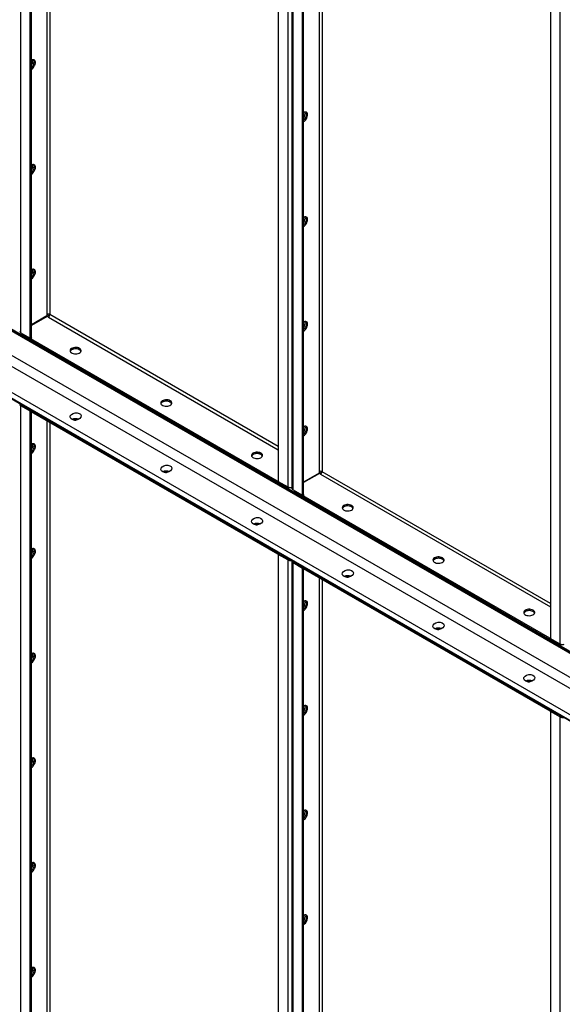
# Model space of a CAD drawing. Units: millimetres. Extents: x -9065 to 12735, y -12905 to 12450.
# Drawn here: x 4558 to 5192, y 7501 to 8652 of the extents above; entities that cross this region are included whole.
import ezdxf

# ---------------------------------------------------------------- set-up
doc = ezdxf.new("R2010")
doc.units = ezdxf.units.MM

msp = doc.modelspace()

# ---------------------------------------------------------------- linework, layer by layer
at = {"color": 7, "linetype": 'Continuous', "lineweight": 25}
for p, q in [((4559.5, 8286.3), (4559.5, 9762.3)), ((4570.5, 8279.9), (4570.5, 9755.9)), ((4571.9, 8280.7), (4571.9, 9755.1)), ((4590, 9744.7), (4590, 8307.5)), ((4593.4, 9742.7), (4593.4, 8307.5)), ((4860.4, 9588.6), (4860.4, 8112.5)), ((4871.5, 9582.2), (4871.5, 8106.2)), ((4876.4, 9579.4), (4876.4, 8104.4)), ((4877.7, 8102.6), (4877.7, 9578.6)), ((4888.7, 8096.2), (4888.7, 9572.2)), ((4890.1, 8097), (4890.1, 9571.4)), ((4908.2, 9561), (4908.2, 8123.8)), ((4911.6, 9559), (4911.6, 8123.8)), ((5178.6, 9504.5), (5178.6, 7928.8)), ((5189.7, 9510.9), (5189.7, 7922.5)), ((4238.2, 8469.8), (6147.4, 7367.7)), ((4238.2, 8469), (6147.4, 7366.8)), ((4239.1, 8466.9), (6147.4, 7365.3)), ((4269.3, 8421.3), (6147.4, 7337.1)), ((4264.1, 8411.4), (6147.4, 7324.3)), ((4240.9, 8394.3), (6147.4, 7293.7)), ((4238.2, 8389.1), (6147.4, 7286.9)), ((4238.2, 8388.2), (6147.4, 7286)), ((4590, 8305.9), (4571.9, 8295.4)), ((4590.3, 8305.4), (4571.9, 8294.8)), ((4590, 8307.5), (4590, 8305.9)), ((4590, 8307.5), (4592.9, 8305.9)), ((4591.7, 8304.6), (4590.3, 8305.4)), ((4591.7, 8304.6), (4860.4, 8149.5)), ((4860.4, 8153.4), (4593.4, 8307.5)), ((4559.5, 8286.3), (4570.5, 8279.9)), ((4560.9, 8285.5), (4560.9, 8285.2)), ((4560.9, 8285.2), (4571.2, 8279.2)), ((4570.5, 8279.9), (4571.9, 8280.7)), ((4572.6, 8280), (4571.2, 8279.2)), ((4859.7, 8112.7), (4571.2, 8279.2)), ((4571.2, 8277.6), (4571.2, 8279.2)), ((4572.6, 8280), (4571.7, 8280.6)), ((4859.7, 8111), (4571.2, 8277.6)), ((4560.9, 8201.6), (4559.5, 8200.8)), ((4570.5, 8194.4), (4559.5, 8200.8)), ((4559.5, 7347.2), (4559.5, 8200.8)), ((4560.9, 8201.9), (4560.9, 8201.9)), ((4560.9, 8201.9), (4571.2, 8195.9)), ((4560.9, 8201.6), (4560.9, 8201.9)), ((4571.2, 8195.6), (4560.9, 8201.6)), ((4570.5, 8194.4), (4571.2, 8194.8)), ((4570.5, 7340.9), (4570.5, 8194.4)), ((4571.2, 8195.9), (4859.7, 8029.4)), ((4571.2, 8194.3), (4571.2, 8195.9)), ((4571.2, 8194.3), (4859.7, 8027.7)), ((4571.9, 7341.7), (4571.9, 8193.9)), ((4590, 8183.4), (4590, 7368.5)), ((4593.4, 8181.5), (4593.4, 7368.5)), ((4908.2, 8122.2), (4890.1, 8111.7)), ((4908.5, 8121.7), (4890.1, 8111.1)), ((4908.2, 8123.8), (4908.2, 8122.2)), ((4908.2, 8123.8), (4911.1, 8122.2)), ((4909.9, 8120.9), (4908.5, 8121.7)), ((4909.9, 8120.9), (5178.6, 7965.8)), ((5178.6, 7969.7), (4911.6, 8123.8)), ((4860.4, 8113.1), (4859.7, 8112.7)), ((4859.7, 8112.7), (4859.7, 8111)), ((4861.1, 8111.8), (4859.7, 8111)), ((4860.4, 8112.5), (4871.5, 8106.2)), ((4861.1, 8112.1), (4861.1, 8111.8)), ((4861.1, 8111.8), (4872.9, 8105)), ((4872.9, 8105), (4872.9, 8105.6)), ((4875.7, 8105), (4872.9, 8105)), ((4875.7, 8105.5), (4875.7, 8105)), ((4876.4, 8105.4), (4875.7, 8105)), ((4877.7, 8102.6), (4888.7, 8096.2)), ((4879.1, 8101.8), (4879.1, 8101.5)), ((4879.1, 8101.5), (4889.4, 8095.5)), ((4888.7, 8096.2), (4890.1, 8097)), ((4890.8, 8096.3), (4889.4, 8095.5)), ((5177.9, 7929), (4889.4, 8095.5)), ((4889.4, 8093.9), (4889.4, 8095.5)), ((4890.8, 8096.3), (4889.9, 8096.9)), ((5177.9, 7927.3), (4889.4, 8093.9)), ((4859.7, 8029.4), (4859.7, 8027.7)), ((4861.1, 8028.6), (4859.7, 8027.7)), ((4860.4, 8027), (4861.9, 8027.9)), ((4860.4, 8027), (4860.4, 7173.5)), ((4871.5, 8020.7), (4860.4, 8027)), ((4861.1, 8028.6), (4861.1, 8028.6)), ((4861.1, 8028.6), (4872.9, 8021.8)), ((4872.9, 8021.5), (4861.9, 8027.9)), ((4872.9, 8021.5), (4871.5, 8020.7)), ((4871.5, 8020.7), (4871.5, 7167.1)), ((4872.9, 8021.8), (4872.9, 8021.8)), ((4872.9, 8021.8), (4872.9, 8021.8)), ((4876.4, 8018.9), (4876.4, 7165.4)), ((4879.1, 8017.9), (4877.7, 8017.1)), ((4888.7, 8010.7), (4877.7, 8017.1)), ((4877.7, 7163.6), (4877.7, 8017.1)), ((4879.1, 8018.2), (4879.1, 8018.2)), ((4879.1, 8018.2), (4889.4, 8012.2)), ((4879.1, 8017.9), (4879.1, 8018.2)), ((4889.4, 8011.9), (4879.1, 8017.9)), ((4888.7, 8010.7), (4889.4, 8011.1)), ((4888.7, 7157.2), (4888.7, 8010.7)), ((4889.4, 8012.2), (5177.9, 7845.7)), ((4889.4, 8010.6), (4889.4, 8012.2)), ((4889.4, 8010.6), (5177.9, 7844)), ((4890.1, 7158), (4890.1, 8010.2)), ((4908.2, 7999.7), (4908.2, 7184.8)), ((4911.6, 7997.8), (4911.6, 7184.8)), ((5178.6, 7929.4), (5177.9, 7929)), ((5177.9, 7929), (5177.9, 7927.3)), ((5179.3, 7928.1), (5177.9, 7927.3)), ((5178.6, 7928.8), (5189.7, 7922.5)), ((5179.3, 7928.4), (5179.3, 7928.1)), ((5179.3, 7928.1), (5191.1, 7921.4)), ((5191.1, 7921.4), (5191.1, 7921.9)), ((5193.9, 7921.4), (5191.1, 7921.4)), ((5177.9, 7845.7), (5177.9, 7844)), ((5179.3, 7844.9), (5177.9, 7844)), ((5178.6, 7843.3), (5180, 7844.2)), ((5178.6, 7843.3), (5178.6, 6989.8)), ((5189.7, 7837), (5178.6, 7843.3)), ((5179.3, 7844.9), (5179.3, 7844.9)), ((5179.3, 7844.9), (5191.1, 7838.1)), ((5191.1, 7837.8), (5180, 7844.2)), ((5191.1, 7837.8), (5189.7, 7837)), ((5189.7, 7837), (5189.7, 6983.5)), ((5191.1, 7838.1), (5191.1, 7838.1)), ((5191.1, 7838.1), (5191.1, 7838.1))]:
    msp.add_line(p, q, dxfattribs=at)
at = {"color": 7, "linetype": 'Continuous', "lineweight": 25, "flags": 128}
for points in [[(4571.9, 8594.4), (4573, 8595.1), (4574, 8596.1), (4574.9, 8597.3), (4575.6, 8598.7), (4576.2, 8600), (4576.5, 8601.4), (4576.5, 8602.7), (4576.3, 8603.8), (4575.9, 8604.6), (4575.3, 8605.3), (4574.5, 8605.6), (4573.5, 8605.6), (4572.5, 8605.3), (4571.9, 8605)], [(4574.4, 8605.6), (4574.7, 8605), (4575.1, 8604), (4575.1, 8602.9), (4574.9, 8601.5), (4574.5, 8600.2), (4573.9, 8598.8), (4573, 8597.5), (4572.1, 8596.4), (4571.9, 8596.3)], [(4574.4, 8605.6), (4574.7, 8605), (4575.1, 8604), (4575.1, 8602.9), (4574.9, 8601.5), (4574.5, 8600.2), (4573.9, 8598.8), (4573, 8597.5), (4572.1, 8596.4), (4571.9, 8596.3)], [(4892.6, 8544.4), (4892.9, 8543.8), (4893.2, 8542.8), (4893.3, 8541.6), (4893.1, 8540.3), (4892.7, 8538.9), (4892.1, 8537.6), (4891.2, 8536.3), (4890.3, 8535.2), (4890.1, 8535.1)], [(4890.1, 8533.2), (4891.2, 8533.9), (4892.2, 8534.9), (4893.1, 8536.1), (4893.8, 8537.4), (4894.4, 8538.8), (4894.7, 8540.2), (4894.7, 8541.4), (4894.5, 8542.5), (4894.1, 8543.4), (4893.5, 8544.1), (4892.7, 8544.4), (4891.7, 8544.4), (4890.7, 8544.1), (4890.1, 8543.8)], [(4892.6, 8544.4), (4892.9, 8543.8), (4893.2, 8542.8), (4893.3, 8541.6), (4893.1, 8540.3), (4892.7, 8538.9), (4892.1, 8537.6), (4891.2, 8536.3), (4890.3, 8535.2), (4890.1, 8535.1)], [(4571.9, 8471.9), (4573, 8472.7), (4574, 8473.7), (4574.9, 8474.9), (4575.6, 8476.2), (4576.2, 8477.5), (4576.5, 8478.9), (4576.5, 8480.2), (4576.3, 8481.3), (4575.9, 8482.2), (4575.3, 8482.8), (4574.5, 8483.1), (4573.5, 8483.1), (4572.5, 8482.8), (4571.9, 8482.5)], [(4574.4, 8483.1), (4574.7, 8482.6), (4575.1, 8481.6), (4575.1, 8480.4), (4574.9, 8479), (4574.5, 8477.7), (4573.9, 8476.3), (4573, 8475.1), (4572.1, 8473.9), (4571.9, 8473.8)], [(4574.4, 8483.1), (4574.7, 8482.6), (4575.1, 8481.6), (4575.1, 8480.4), (4574.9, 8479), (4574.5, 8477.7), (4573.9, 8476.3), (4573, 8475.1), (4572.1, 8473.9), (4571.9, 8473.8)], [(4892.6, 8421.9), (4892.9, 8421.4), (4893.2, 8420.4), (4893.3, 8419.2), (4893.1, 8417.8), (4892.7, 8416.5), (4892.1, 8415.1), (4891.2, 8413.8), (4890.3, 8412.7), (4890.1, 8412.6)], [(4890.1, 8410.7), (4891.2, 8411.4), (4892.2, 8412.4), (4893.1, 8413.6), (4893.8, 8415), (4894.4, 8416.3), (4894.7, 8417.7), (4894.7, 8419), (4894.5, 8420.1), (4894.1, 8421), (4893.5, 8421.6), (4892.7, 8421.9), (4891.7, 8421.9), (4890.7, 8421.6), (4890.1, 8421.3)], [(4892.6, 8421.9), (4892.9, 8421.4), (4893.2, 8420.4), (4893.3, 8419.2), (4893.1, 8417.8), (4892.7, 8416.5), (4892.1, 8415.1), (4891.2, 8413.8), (4890.3, 8412.7), (4890.1, 8412.6)], [(4571.9, 8349.4), (4573, 8350.2), (4574, 8351.2), (4574.9, 8352.4), (4575.6, 8353.7), (4576.2, 8355.1), (4576.5, 8356.4), (4576.5, 8357.7), (4576.3, 8358.8), (4575.9, 8359.7), (4575.3, 8360.3), (4574.5, 8360.6), (4573.5, 8360.6), (4572.5, 8360.3), (4571.9, 8360)], [(4574.4, 8360.6), (4574.7, 8360.1), (4575.1, 8359.1), (4575.1, 8357.9), (4574.9, 8356.6), (4574.5, 8355.2), (4573.9, 8353.8), (4573, 8352.6), (4572.1, 8351.5), (4571.9, 8351.3)], [(4574.4, 8360.6), (4574.7, 8360.1), (4575.1, 8359.1), (4575.1, 8357.9), (4574.9, 8356.6), (4574.5, 8355.2), (4573.9, 8353.8), (4573, 8352.6), (4572.1, 8351.5), (4571.9, 8351.3)], [(4892.6, 8299.4), (4892.9, 8298.9), (4893.2, 8297.9), (4893.3, 8296.7), (4893.1, 8295.4), (4892.7, 8294), (4892.1, 8292.6), (4891.2, 8291.4), (4890.3, 8290.3), (4890.1, 8290.1)], [(4890.1, 8288.2), (4891.2, 8289), (4892.2, 8290), (4893.1, 8291.2), (4893.8, 8292.5), (4894.4, 8293.9), (4894.7, 8295.2), (4894.7, 8296.5), (4894.5, 8297.6), (4894.1, 8298.5), (4893.5, 8299.1), (4892.7, 8299.4), (4891.7, 8299.4), (4890.7, 8299.1), (4890.1, 8298.8)], [(4892.6, 8299.4), (4892.9, 8298.9), (4893.2, 8297.9), (4893.3, 8296.7), (4893.1, 8295.4), (4892.7, 8294), (4892.1, 8292.6), (4891.2, 8291.4), (4890.3, 8290.3), (4890.1, 8290.1)], [(4628.2, 8268), (4627, 8268.5), (4625.6, 8268.9), (4624.1, 8269.1), (4622.6, 8269), (4621.2, 8268.8), (4619.8, 8268.4), (4618.7, 8267.8), (4617.8, 8267.1), (4617.3, 8266.3), (4617.1, 8265.4), (4617.2, 8264.6), (4617.7, 8263.7), (4618.5, 8263), (4619.5, 8262.4), (4620.8, 8261.9), (4622.2, 8261.7), (4623.7, 8261.6), (4625.2, 8261.7), (4626.6, 8262), (4627.9, 8262.5), (4628.9, 8263.2), (4629.6, 8263.9), (4630, 8264.8), (4630, 8265.7), (4629.7, 8266.5), (4629.1, 8267.3), (4628.2, 8268)], [(4628.2, 8266.3), (4627, 8266.9), (4625.6, 8267.3), (4624.1, 8267.4), (4622.6, 8267.4), (4621.2, 8267.2), (4619.8, 8266.8), (4618.7, 8266.2), (4617.8, 8265.5), (4617.3, 8264.7), (4617.2, 8264.5)], [(4629.9, 8264.5), (4629.6, 8265.1), (4628.9, 8265.8), (4627.9, 8266.5), (4626.6, 8267), (4625.2, 8267.3), (4623.7, 8267.4), (4622.2, 8267.4), (4620.8, 8267.1), (4619.5, 8266.6), (4618.5, 8266), (4617.7, 8265.3), (4617.2, 8264.5)], [(4734.2, 8206.7), (4733, 8207.3), (4731.7, 8207.7), (4730.2, 8207.8), (4728.7, 8207.8), (4727.2, 8207.6), (4725.9, 8207.2), (4724.8, 8206.6), (4723.9, 8205.9), (4723.3, 8205.1), (4723.1, 8204.2), (4723.3, 8203.3), (4723.7, 8202.5), (4724.5, 8201.8), (4725.6, 8201.2), (4726.9, 8200.7), (4728.3, 8200.4), (4729.8, 8200.3), (4731.3, 8200.5), (4732.7, 8200.8), (4733.9, 8201.3), (4734.9, 8201.9), (4735.7, 8202.7), (4736.1, 8203.6), (4736.1, 8204.4), (4735.8, 8205.3), (4735.2, 8206.1), (4734.2, 8206.7)], [(4734.2, 8205.1), (4733, 8205.7), (4731.7, 8206), (4730.2, 8206.2), (4728.7, 8206.2), (4727.2, 8205.9), (4725.9, 8205.5), (4724.8, 8205), (4723.9, 8204.2), (4723.3, 8203.4), (4723.3, 8203.3)], [(4736, 8203.3), (4735.7, 8203.8), (4734.9, 8204.6), (4733.9, 8205.3), (4732.7, 8205.8), (4731.3, 8206.1), (4729.8, 8206.2), (4728.3, 8206.1), (4726.9, 8205.9), (4725.6, 8205.4), (4724.5, 8204.8), (4723.7, 8204), (4723.3, 8203.3)], [(4622.4, 8184.1), (4623.4, 8184.2), (4623.9, 8184.2)], [(4892.6, 8176.9), (4892.9, 8176.4), (4893.2, 8175.4), (4893.3, 8174.2), (4893.1, 8172.9), (4892.7, 8171.5), (4892.1, 8170.1), (4891.2, 8168.9), (4890.3, 8167.8), (4890.1, 8167.6)], [(4890.1, 8165.7), (4891.2, 8166.5), (4892.2, 8167.5), (4893.1, 8168.7), (4893.8, 8170), (4894.4, 8171.4), (4894.7, 8172.7), (4894.7, 8174), (4894.5, 8175.1), (4894.1, 8176), (4893.5, 8176.6), (4892.7, 8176.9), (4891.7, 8176.9), (4890.7, 8176.6), (4890.1, 8176.3)], [(4892.6, 8176.9), (4892.9, 8176.4), (4893.2, 8175.4), (4893.3, 8174.2), (4893.1, 8172.9), (4892.7, 8171.5), (4892.1, 8170.1), (4891.2, 8168.9), (4890.3, 8167.8), (4890.1, 8167.6)], [(4574.4, 8156.5), (4574.7, 8156), (4575.1, 8154.9), (4575.1, 8153.8), (4574.9, 8152.4), (4574.5, 8151.1), (4573.9, 8149.7), (4573, 8148.4), (4572.1, 8147.3), (4571.9, 8147.2)], [(4571.9, 8145.3), (4573, 8146), (4574, 8147), (4574.9, 8148.2), (4575.6, 8149.6), (4576.2, 8150.9), (4576.5, 8152.3), (4576.5, 8153.6), (4576.3, 8154.7), (4575.9, 8155.5), (4575.3, 8156.2), (4574.5, 8156.5), (4573.5, 8156.5), (4572.5, 8156.2), (4571.9, 8155.9)], [(4574.4, 8156.5), (4574.7, 8156), (4575.1, 8154.9), (4575.1, 8153.8), (4574.9, 8152.4), (4574.5, 8151.1), (4573.9, 8149.7), (4573, 8148.4), (4572.1, 8147.3), (4571.9, 8147.2)], [(4840.3, 8145.5), (4839.1, 8146.1), (4837.7, 8146.4), (4836.3, 8146.6), (4834.7, 8146.6), (4833.3, 8146.4), (4832, 8145.9), (4830.8, 8145.4), (4830, 8144.6), (4829.4, 8143.8), (4829.2, 8143), (4829.3, 8142.1), (4829.8, 8141.3), (4830.6, 8140.5), (4831.7, 8139.9), (4832.9, 8139.5), (4834.4, 8139.2), (4835.9, 8139.1), (4837.4, 8139.2), (4838.8, 8139.6), (4840, 8140.1), (4841, 8140.7), (4841.7, 8141.5), (4842.1, 8142.3), (4842.2, 8143.2), (4841.9, 8144), (4841.2, 8144.8), (4840.3, 8145.5)], [(4840.3, 8143.9), (4839.1, 8144.4), (4837.7, 8144.8), (4836.3, 8145), (4834.7, 8144.9), (4833.3, 8144.7), (4832, 8144.3), (4830.8, 8143.7), (4830, 8143), (4829.4, 8142.2), (4829.3, 8142)], [(4842, 8142), (4841.7, 8142.6), (4841, 8143.4), (4840, 8144), (4838.8, 8144.5), (4837.4, 8144.9), (4835.9, 8145), (4834.4, 8144.9), (4832.9, 8144.6), (4831.7, 8144.2), (4830.6, 8143.6), (4829.8, 8142.8), (4829.3, 8142)], [(4728.5, 8122.9), (4729.4, 8122.9), (4729.9, 8122.9)], [(4946.4, 8084.3), (4945.2, 8084.8), (4943.8, 8085.2), (4942.3, 8085.4), (4940.8, 8085.3), (4939.4, 8085.1), (4938, 8084.7), (4936.9, 8084.1), (4936, 8083.4), (4935.5, 8082.6), (4935.3, 8081.7), (4935.4, 8080.9), (4935.9, 8080), (4936.7, 8079.3), (4937.7, 8078.7), (4939, 8078.2), (4940.4, 8078), (4941.9, 8077.9), (4943.4, 8078), (4944.8, 8078.3), (4946.1, 8078.8), (4947.1, 8079.5), (4947.8, 8080.2), (4948.2, 8081.1), (4948.2, 8082), (4947.9, 8082.8), (4947.3, 8083.6), (4946.4, 8084.3)], [(4948.1, 8080.8), (4947.8, 8081.4), (4947.1, 8082.2), (4946.1, 8082.8), (4944.8, 8083.3), (4943.4, 8083.6), (4941.9, 8083.8), (4940.4, 8083.7), (4939, 8083.4), (4937.7, 8082.9), (4936.7, 8082.3), (4935.9, 8081.6), (4935.4, 8080.8)], [(4946.4, 8082.7), (4945.2, 8083.2), (4943.8, 8083.6), (4942.3, 8083.7), (4940.8, 8083.7), (4939.4, 8083.5), (4938, 8083.1), (4936.9, 8082.5), (4936, 8081.8), (4935.5, 8081), (4935.4, 8080.8)], [(4834.5, 8061.6), (4835.5, 8061.7), (4836, 8061.7)], [(4574.4, 8034), (4574.7, 8033.5), (4575.1, 8032.5), (4575.1, 8031.3), (4574.9, 8030), (4574.5, 8028.6), (4573.9, 8027.2), (4573, 8026), (4572.1, 8024.9), (4571.9, 8024.7)], [(4571.9, 8022.8), (4573, 8023.6), (4574, 8024.6), (4574.9, 8025.8), (4575.6, 8027.1), (4576.2, 8028.4), (4576.5, 8029.8), (4576.5, 8031.1), (4576.3, 8032.2), (4575.9, 8033.1), (4575.3, 8033.7), (4574.5, 8034), (4573.5, 8034), (4572.5, 8033.7), (4571.9, 8033.4)], [(4574.4, 8034), (4574.7, 8033.5), (4575.1, 8032.5), (4575.1, 8031.3), (4574.9, 8030), (4574.5, 8028.6), (4573.9, 8027.2), (4573, 8026), (4572.1, 8024.9), (4571.9, 8024.7)], [(5052.4, 8023.1), (5051.2, 8023.6), (5049.9, 8024), (5048.4, 8024.1), (5046.9, 8024.1), (5045.4, 8023.9), (5044.1, 8023.5), (5043, 8022.9), (5042.1, 8022.2), (5041.5, 8021.4), (5041.3, 8020.5), (5041.5, 8019.6), (5041.9, 8018.8), (5042.7, 8018.1), (5043.8, 8017.5), (5045.1, 8017), (5046.5, 8016.7), (5048, 8016.7), (5049.5, 8016.8), (5050.9, 8017.1), (5052.1, 8017.6), (5053.1, 8018.3), (5053.9, 8019), (5054.3, 8019.9), (5054.3, 8020.7), (5054, 8021.6), (5053.4, 8022.4), (5052.4, 8023.1)], [(5052.4, 8021.4), (5051.2, 8022), (5049.9, 8022.3), (5048.4, 8022.5), (5046.9, 8022.5), (5045.4, 8022.3), (5044.1, 8021.8), (5043, 8021.3), (5042.1, 8020.6), (5041.5, 8019.7), (5041.5, 8019.6)], [(5054.2, 8019.6), (5053.9, 8020.2), (5053.1, 8020.9), (5052.1, 8021.6), (5050.9, 8022.1), (5049.5, 8022.4), (5048, 8022.5), (5046.5, 8022.4), (5045.1, 8022.2), (5043.8, 8021.7), (5042.7, 8021.1), (5041.9, 8020.4), (5041.5, 8019.6)], [(4940.6, 8000.4), (4941.6, 8000.5), (4942.1, 8000.5)], [(4890.1, 7961.6), (4891.2, 7962.4), (4892.2, 7963.4), (4893.1, 7964.5), (4893.8, 7965.9), (4894.4, 7967.2), (4894.7, 7968.6), (4894.7, 7969.9), (4894.5, 7971), (4894.1, 7971.9), (4893.5, 7972.5), (4892.7, 7972.8), (4891.7, 7972.8), (4890.7, 7972.5), (4890.1, 7972.2)], [(4892.6, 7972.8), (4892.9, 7972.3), (4893.2, 7971.3), (4893.3, 7970.1), (4893.1, 7968.7), (4892.7, 7967.4), (4892.1, 7966), (4891.2, 7964.7), (4890.3, 7963.6), (4890.1, 7963.5)], [(4892.6, 7972.8), (4892.9, 7972.3), (4893.2, 7971.3), (4893.3, 7970.1), (4893.1, 7968.7), (4892.7, 7967.4), (4892.1, 7966), (4891.2, 7964.7), (4890.3, 7963.6), (4890.1, 7963.5)], [(5158.5, 7961.8), (5157.3, 7962.4), (5155.9, 7962.7), (5154.5, 7962.9), (5152.9, 7962.9), (5151.5, 7962.7), (5150.2, 7962.2), (5149, 7961.7), (5148.2, 7961), (5147.6, 7960.1), (5147.4, 7959.3), (5147.5, 7958.4), (5148, 7957.6), (5148.8, 7956.8), (5149.9, 7956.2), (5151.1, 7955.8), (5152.6, 7955.5), (5154.1, 7955.4), (5155.6, 7955.5), (5157, 7955.9), (5158.2, 7956.4), (5159.2, 7957), (5159.9, 7957.8), (5160.3, 7958.6), (5160.4, 7959.5), (5160.1, 7960.4), (5159.4, 7961.1), (5158.5, 7961.8)], [(5158.5, 7960.2), (5157.3, 7960.7), (5155.9, 7961.1), (5154.5, 7961.3), (5152.9, 7961.3), (5151.5, 7961), (5150.2, 7960.6), (5149, 7960), (5148.2, 7959.3), (5147.6, 7958.5), (5147.5, 7958.4)], [(5160.2, 7958.4), (5159.9, 7958.9), (5159.2, 7959.7), (5158.2, 7960.3), (5157, 7960.8), (5155.6, 7961.2), (5154.1, 7961.3), (5152.6, 7961.2), (5151.1, 7960.9), (5149.9, 7960.5), (5148.8, 7959.9), (5148, 7959.1), (5147.5, 7958.4)], [(5046.7, 7939.2), (5047.6, 7939.2), (5048.1, 7939.2)], [(4574.4, 7911.5), (4574.7, 7911), (4575.1, 7910), (4575.1, 7908.8), (4574.9, 7907.5), (4574.5, 7906.1), (4573.9, 7904.7), (4573, 7903.5), (4572.1, 7902.4), (4571.9, 7902.2)], [(4571.9, 7900.3), (4573, 7901.1), (4574, 7902.1), (4574.9, 7903.3), (4575.6, 7904.6), (4576.2, 7906), (4576.5, 7907.3), (4576.5, 7908.6), (4576.3, 7909.7), (4575.9, 7910.6), (4575.3, 7911.2), (4574.5, 7911.5), (4573.5, 7911.5), (4572.5, 7911.2), (4571.9, 7910.9)], [(4574.4, 7911.5), (4574.7, 7911), (4575.1, 7910), (4575.1, 7908.8), (4574.9, 7907.5), (4574.5, 7906.1), (4573.9, 7904.7), (4573, 7903.5), (4572.1, 7902.4), (4571.9, 7902.2)], [(5152.7, 7877.9), (5153.7, 7878), (5154.2, 7878)], [(4890.1, 7839.1), (4891.2, 7839.9), (4892.2, 7840.9), (4893.1, 7842.1), (4893.8, 7843.4), (4894.4, 7844.8), (4894.7, 7846.1), (4894.7, 7847.4), (4894.5, 7848.5), (4894.1, 7849.4), (4893.5, 7850), (4892.7, 7850.3), (4891.7, 7850.3), (4890.7, 7850), (4890.1, 7849.7)], [(4892.6, 7850.3), (4892.9, 7849.8), (4893.2, 7848.8), (4893.3, 7847.6), (4893.1, 7846.3), (4892.7, 7844.9), (4892.1, 7843.5), (4891.2, 7842.3), (4890.3, 7841.2), (4890.1, 7841)], [(4892.6, 7850.3), (4892.9, 7849.8), (4893.2, 7848.8), (4893.3, 7847.6), (4893.1, 7846.3), (4892.7, 7844.9), (4892.1, 7843.5), (4891.2, 7842.3), (4890.3, 7841.2), (4890.1, 7841)], [(4574.4, 7789.1), (4574.7, 7788.5), (4575.1, 7787.5), (4575.1, 7786.3), (4574.9, 7785), (4574.5, 7783.6), (4573.9, 7782.3), (4573, 7781), (4572.1, 7779.9), (4571.9, 7779.7)], [(4574.4, 7789.1), (4574.7, 7788.5), (4575.1, 7787.5), (4575.1, 7786.3), (4574.9, 7785), (4574.5, 7783.6), (4573.9, 7782.3), (4573, 7781), (4572.1, 7779.9), (4571.9, 7779.7)], [(4571.9, 7777.8), (4573, 7778.6), (4574, 7779.6), (4574.9, 7780.8), (4575.6, 7782.1), (4576.2, 7783.5), (4576.5, 7784.8), (4576.5, 7786.1), (4576.3, 7787.2), (4575.9, 7788.1), (4575.3, 7788.7), (4574.5, 7789), (4573.5, 7789), (4572.5, 7788.7), (4571.9, 7788.5)], [(4890.1, 7716.6), (4891.2, 7717.4), (4892.2, 7718.4), (4893.1, 7719.6), (4893.8, 7720.9), (4894.4, 7722.3), (4894.7, 7723.6), (4894.7, 7724.9), (4894.5, 7726), (4894.1, 7726.9), (4893.5, 7727.5), (4892.7, 7727.8), (4891.7, 7727.8), (4890.7, 7727.5), (4890.1, 7727.2)], [(4892.6, 7727.8), (4892.9, 7727.3), (4893.2, 7726.3), (4893.3, 7725.1), (4893.1, 7723.8), (4892.7, 7722.4), (4892.1, 7721), (4891.2, 7719.8), (4890.3, 7718.7), (4890.1, 7718.5)], [(4892.6, 7727.8), (4892.9, 7727.3), (4893.2, 7726.3), (4893.3, 7725.1), (4893.1, 7723.8), (4892.7, 7722.4), (4892.1, 7721), (4891.2, 7719.8), (4890.3, 7718.7), (4890.1, 7718.5)], [(4574.4, 7666.6), (4574.7, 7666), (4575.1, 7665), (4575.1, 7663.8), (4574.9, 7662.5), (4574.5, 7661.1), (4573.9, 7659.8), (4573, 7658.5), (4572.1, 7657.4), (4571.9, 7657.3)], [(4571.9, 7655.4), (4573, 7656.1), (4574, 7657.1), (4574.9, 7658.3), (4575.6, 7659.6), (4576.2, 7661), (4576.5, 7662.4), (4576.5, 7663.6), (4576.3, 7664.7), (4575.9, 7665.6), (4575.3, 7666.2), (4574.5, 7666.6), (4573.5, 7666.6), (4572.5, 7666.3), (4571.9, 7666)], [(4574.4, 7666.6), (4574.7, 7666), (4575.1, 7665), (4575.1, 7663.8), (4574.9, 7662.5), (4574.5, 7661.1), (4573.9, 7659.8), (4573, 7658.5), (4572.1, 7657.4), (4571.9, 7657.3)], [(4890.1, 7594.2), (4891.2, 7594.9), (4892.2, 7595.9), (4893.1, 7597.1), (4893.8, 7598.4), (4894.4, 7599.8), (4894.7, 7601.2), (4894.7, 7602.4), (4894.5, 7603.5), (4894.1, 7604.4), (4893.5, 7605), (4892.7, 7605.4), (4891.7, 7605.4), (4890.7, 7605), (4890.1, 7604.8)], [(4892.6, 7605.4), (4892.9, 7604.8), (4893.2, 7603.8), (4893.3, 7602.6), (4893.1, 7601.3), (4892.7, 7599.9), (4892.1, 7598.6), (4891.2, 7597.3), (4890.3, 7596.2), (4890.1, 7596)], [(4892.6, 7605.4), (4892.9, 7604.8), (4893.2, 7603.8), (4893.3, 7602.6), (4893.1, 7601.3), (4892.7, 7599.9), (4892.1, 7598.6), (4891.2, 7597.3), (4890.3, 7596.2), (4890.1, 7596)], [(4574.4, 7544.1), (4574.7, 7543.5), (4575.1, 7542.5), (4575.1, 7541.3), (4574.9, 7540), (4574.5, 7538.7), (4573.9, 7537.3), (4573, 7536), (4572.1, 7534.9), (4571.9, 7534.8)], [(4571.9, 7532.9), (4573, 7533.6), (4574, 7534.6), (4574.9, 7535.8), (4575.6, 7537.1), (4576.2, 7538.5), (4576.5, 7539.9), (4576.5, 7541.1), (4576.3, 7542.3), (4575.9, 7543.1), (4575.3, 7543.8), (4574.5, 7544.1), (4573.5, 7544.1), (4572.5, 7543.8), (4571.9, 7543.5)], [(4574.4, 7544.1), (4574.7, 7543.5), (4575.1, 7542.5), (4575.1, 7541.3), (4574.9, 7540), (4574.5, 7538.7), (4573.9, 7537.3), (4573, 7536), (4572.1, 7534.9), (4571.9, 7534.8)]]:
    msp.add_lwpolyline(points, dxfattribs=at)
at = {"color": 7, "linetype": 'Continuous', "lineweight": 25}
for centre, radius, start, end in [((4565.5, 8603.8), 8.15, 322.1607, 12.781), ((4883.7, 8542.6), 8.15, 322.1607, 12.781), ((4565.5, 8481.3), 8.15, 322.1607, 12.781), ((4883.7, 8420.1), 8.15, 322.1607, 12.781), ((4565.5, 8358.8), 8.15, 322.1607, 12.781), ((4591.7, 8304.3), 3.69, 62.6097, 117.3903), ((4589.7, 8307.7), 3.69, 302.6055, 357.3945), ((4883.7, 8297.6), 8.15, 322.1607, 12.781), ((4560.4, 8288.3), 2.21, 185.6948, 245.6253), ((4626.5, 8263), 3.69, 22.6136, 63.6143), ((4560.2, 8202.6), 1.91, 156.7014, 249.5689), ((4561.6, 8202.9), 1.43, 205.4066, 242.8398), ((4732.6, 8201.8), 3.69, 22.6136, 63.6143), ((4623.6, 8175.7), 10.1, 69.1211, 115.2208), ((4623.6, 8175.7), 10.1, 69.0141, 115.3278), ((4883.7, 8175.1), 8.15, 322.1607, 12.781), ((4565.5, 8154.7), 8.15, 322.1607, 12.781), ((4838.6, 8140.6), 3.69, 22.6136, 63.6143), ((4729.6, 8114.4), 10.1, 69.1211, 115.2208), ((4729.6, 8114.5), 10.1, 69.0141, 115.3278), ((4909.9, 8120.6), 3.69, 62.6097, 117.3903), ((4907.9, 8124), 3.69, 302.6055, 357.3945), ((4874.6, 8112.2), 6.82, 242.6989, 285.3642), ((4878.6, 8104.6), 2.21, 185.6948, 245.6253), ((4944.7, 8079.3), 3.69, 22.6136, 63.6143), ((4835.7, 8053.2), 10.1, 69.1211, 115.2208), ((4835.7, 8053.3), 10.1, 69.0141, 115.3278), ((4565.5, 8032.2), 8.15, 322.1607, 12.781), ((4874.6, 8026.7), 6.78, 242.6904, 281.1019), ((4874.4, 8024.3), 3.18, 241.2719, 262.9049), ((4878.4, 8018.9), 1.91, 156.7014, 249.5689), ((4879.8, 8019.2), 1.43, 205.4066, 242.8398), ((5050.8, 8018.1), 3.69, 22.5638, 63.619), ((4941.8, 7992), 10.1, 69.1211, 115.2208), ((4941.8, 7992), 10.1, 69.0141, 115.3278), ((4883.7, 7971), 8.18, 321.5222, 12.7461), ((5156.8, 7956.9), 3.69, 22.6136, 63.6143), ((5047.8, 7930.8), 10.1, 69.1211, 115.2208), ((5047.8, 7930.8), 10.1, 69.0141, 115.3278), ((5192.8, 7928.5), 6.82, 242.6989, 285.3642), ((4565.5, 7909.7), 8.15, 322.1607, 12.781), ((5153.9, 7869.5), 10.1, 69.1211, 115.2208), ((5153.9, 7869.6), 10.1, 69.0141, 115.3278), ((4883.7, 7848.5), 8.15, 322.1607, 12.781), ((5192.8, 7843), 6.78, 242.6904, 281.1019), ((5192.6, 7840.6), 3.18, 241.2719, 262.9049), ((4565.5, 7787.2), 8.15, 322.1607, 12.781), ((4883.7, 7726), 8.15, 322.1607, 12.781), ((4565.5, 7664.8), 8.15, 322.1607, 12.781), ((4883.7, 7603.5), 8.15, 322.1607, 12.781), ((4565.5, 7542.3), 8.15, 322.1607, 12.781)]:
    msp.add_arc(centre, radius, start, end, dxfattribs=at)
for centre in [(4623.6, 8188.4), (4729.6, 8127.2), (4835.7, 8065.9), (4941.8, 8004.7), (5047.8, 7943.5), (5153.9, 7882.3)]:
    msp.add_ellipse(centre, major_axis=(6.47, 0.92), ratio=0.650932, dxfattribs=at)

doc.saveas('drawing.dxf')
